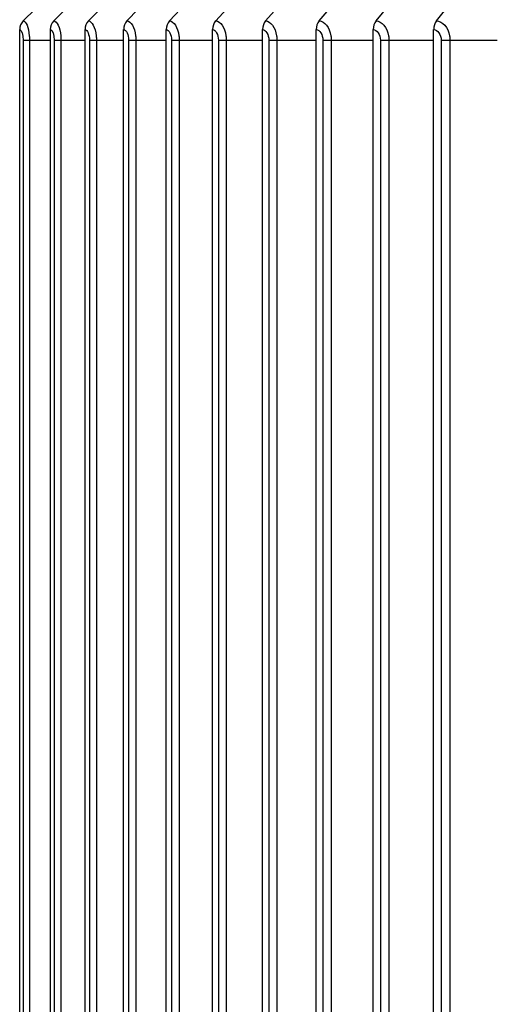
# Model space of a CAD drawing. Units: inches. Extents: x 0.5 to 67.5, y 1.5 to 42.5.
# Drawn here: x 33.3 to 34.3, y 13.9 to 16 of the extents above; entities that cross this region are included whole.
import ezdxf

# ---------------------------------------------------------------- set-up
doc = ezdxf.new("R2010")
doc.units = ezdxf.units.IN
doc.header["$LTSCALE"] = 4
doc.header["$MEASUREMENT"] = 0
doc.layers.add('Aura Vent', color=1, linetype='Continuous')

msp = doc.modelspace()

# ---------------------------------------------------------------- linework, layer by layer
at = {"layer": 'Aura Vent', "color": 1}
for p, q in [((33.3134, 15.9553), (33.4414, 16.0842)), ((33.3776, 15.9553), (33.5035, 16.0842)), ((33.4502, 15.9553), (33.5738, 16.0842)), ((33.5312, 15.9553), (33.6522, 16.0842)), ((33.6204, 15.9553), (33.7384, 16.0842)), ((33.7175, 15.9553), (33.8323, 16.0842)), ((33.8223, 15.9553), (33.9338, 16.0842)), ((33.9346, 15.9553), (34.0425, 16.0842)), ((34.0543, 15.9553), (34.1582, 16.0842)), ((34.1809, 15.9553), (34.2807, 16.0842)), ((33.306, 12.2673), (33.306, 15.9373)), ((33.3704, 12.2673), (33.3704, 15.9373)), ((33.4432, 12.2673), (33.4432, 15.9373)), ((33.5243, 12.2673), (33.5243, 15.9373)), ((33.6136, 12.2673), (33.6136, 15.9373)), ((33.7109, 12.2673), (33.7109, 15.9373)), ((33.8159, 12.2673), (33.8159, 15.9373)), ((33.9285, 12.2673), (33.9285, 15.9373)), ((34.0483, 12.2673), (34.0483, 15.9373)), ((34.1751, 12.2673), (34.1751, 15.9373)), ((33.3134, 15.9148), (33.3266, 15.9148)), ((33.3134, 15.9148), (33.3134, 12.2898)), ((33.3266, 15.9148), (33.3266, 12.2898)), ((33.3266, 15.9148), (33.3704, 15.9148)), ((33.3787, 15.9148), (33.3927, 15.9148)), ((33.3787, 15.9148), (33.3787, 12.2898)), ((33.3927, 15.9148), (33.3927, 12.2898)), ((33.3927, 15.9148), (33.4432, 15.9148)), ((33.4525, 15.9148), (33.4672, 15.9148)), ((33.4525, 15.9148), (33.4525, 12.2898)), ((33.4672, 15.9148), (33.4672, 12.2898)), ((33.4672, 15.9148), (33.5243, 15.9148)), ((33.5347, 15.9148), (33.5499, 15.9148)), ((33.5347, 15.9148), (33.5347, 12.2898)), ((33.5499, 15.9148), (33.5499, 12.2898)), ((33.5499, 15.9148), (33.6136, 15.9148)), ((33.6249, 15.9148), (33.6408, 15.9148)), ((33.6249, 15.9148), (33.6249, 12.2898)), ((33.6408, 15.9148), (33.6408, 12.2898)), ((33.6408, 15.9148), (33.7109, 15.9148)), ((33.7232, 15.9148), (33.7396, 15.9148)), ((33.7232, 15.9148), (33.7232, 12.2898)), ((33.7396, 15.9148), (33.7396, 12.2898)), ((33.7396, 15.9148), (33.8159, 15.9148)), ((33.8291, 15.9148), (33.8461, 15.9148)), ((33.8291, 15.9148), (33.8291, 12.2898)), ((33.8461, 15.9148), (33.8461, 12.2898)), ((33.8461, 15.9148), (33.9285, 15.9148)), ((33.9425, 15.9148), (33.96, 15.9148)), ((33.9425, 15.9148), (33.9425, 12.2898)), ((33.96, 15.9148), (33.96, 12.2898)), ((33.96, 15.9148), (34.0483, 15.9148)), ((34.0632, 15.9148), (34.0812, 15.9148)), ((34.0632, 15.9148), (34.0632, 12.2898)), ((34.0812, 15.9148), (34.0812, 12.2898)), ((34.0812, 15.9148), (34.1751, 15.9148)), ((34.1909, 15.9148), (34.2093, 15.9148)), ((34.1909, 15.9148), (34.1909, 12.2898)), ((34.2093, 15.9148), (34.2093, 12.2898)), ((34.2093, 15.9148), (34.3087, 15.9148))]:
    msp.add_line(p, q, dxfattribs=at)
for centre, ratio in [((33.3298, 15.9373), 0.951039), ((33.3937, 15.9373), 0.935543), ((33.4661, 15.9373), 0.917999), ((33.5468, 15.9373), 0.898445), ((33.6355, 15.9373), 0.876925), ((33.7322, 15.9373), 0.853486), ((33.8366, 15.9373), 0.828178), ((33.9485, 15.9373), 0.801058), ((34.0676, 15.9373), 0.772184), ((34.1937, 15.9373), 0.741621)]:
    msp.add_ellipse(centre, major_axis=(0, 0.025), ratio=ratio, start_param=0.763788, end_param=1.570796, dxfattribs=at)
for points in [[(33.3134, 15.9553), (33.3192, 15.9553), (33.3248, 15.9418), (33.3262, 15.9243), (33.3265, 15.9212), (33.3266, 15.918), (33.3266, 15.9148)], [(33.3776, 15.9553), (33.3842, 15.9553), (33.3906, 15.9418), (33.3922, 15.9243), (33.3925, 15.9212), (33.3927, 15.918), (33.3927, 15.9148)], [(33.4502, 15.9553), (33.4577, 15.9553), (33.4649, 15.9418), (33.4667, 15.9243), (33.467, 15.9212), (33.4672, 15.918), (33.4672, 15.9148)], [(33.5312, 15.9553), (33.5395, 15.9553), (33.5474, 15.9418), (33.5494, 15.9243), (33.5498, 15.9212), (33.5499, 15.918), (33.5499, 15.9148)], [(33.6204, 15.9553), (33.6294, 15.9553), (33.6381, 15.9418), (33.6403, 15.9243), (33.6406, 15.9212), (33.6408, 15.918), (33.6408, 15.9148)], [(33.7175, 15.9553), (33.7272, 15.9553), (33.7367, 15.9418), (33.739, 15.9243), (33.7394, 15.9212), (33.7396, 15.918), (33.7396, 15.9148)], [(33.8223, 15.9553), (33.8328, 15.9553), (33.8429, 15.9418), (33.8454, 15.9243), (33.8459, 15.9212), (33.8461, 15.918), (33.8461, 15.9148)], [(33.9346, 15.9553), (33.9459, 15.9553), (33.9567, 15.9418), (33.9593, 15.9243), (33.9598, 15.9212), (33.96, 15.918), (33.96, 15.9148)], [(34.0543, 15.9553), (34.0662, 15.9553), (34.0776, 15.9418), (34.0804, 15.9243), (34.0809, 15.9212), (34.0812, 15.918), (34.0812, 15.9148)], [(34.1809, 15.9553), (34.1934, 15.9553), (34.2055, 15.9418), (34.2085, 15.9243), (34.209, 15.9212), (34.2093, 15.918), (34.2093, 15.9148)]]:
    msp.add_open_spline(points, degree=3, knots=[1.570796, 1.570796, 1.570796, 1.570796, 2.90494, 2.90494, 2.90494, 3.141593, 3.141593, 3.141593, 3.141593], dxfattribs=at)
for points in [[(33.306, 15.9373), (33.3098, 15.9373), (33.3134, 15.9266), (33.3134, 15.9148)], [(33.3704, 15.9373), (33.3747, 15.9373), (33.3787, 15.9266), (33.3787, 15.9148)], [(33.4432, 15.9373), (33.448, 15.9373), (33.4525, 15.9266), (33.4525, 15.9148)], [(33.5243, 15.9373), (33.5297, 15.9373), (33.5347, 15.9266), (33.5347, 15.9148)], [(33.6136, 15.9373), (33.6195, 15.9373), (33.6249, 15.9266), (33.6249, 15.9148)], [(33.7109, 15.9373), (33.7173, 15.9373), (33.7232, 15.9266), (33.7232, 15.9148)], [(33.8159, 15.9373), (33.8228, 15.9373), (33.8291, 15.9266), (33.8291, 15.9148)], [(33.9285, 15.9373), (33.9358, 15.9373), (33.9425, 15.9266), (33.9425, 15.9148)], [(34.0483, 15.9373), (34.0561, 15.9373), (34.0632, 15.9266), (34.0632, 15.9148)], [(34.1751, 15.9373), (34.1834, 15.9373), (34.1909, 15.9266), (34.1909, 15.9148)]]:
    msp.add_open_spline(points, degree=3, dxfattribs=at)

doc.saveas('drawing.dxf')
